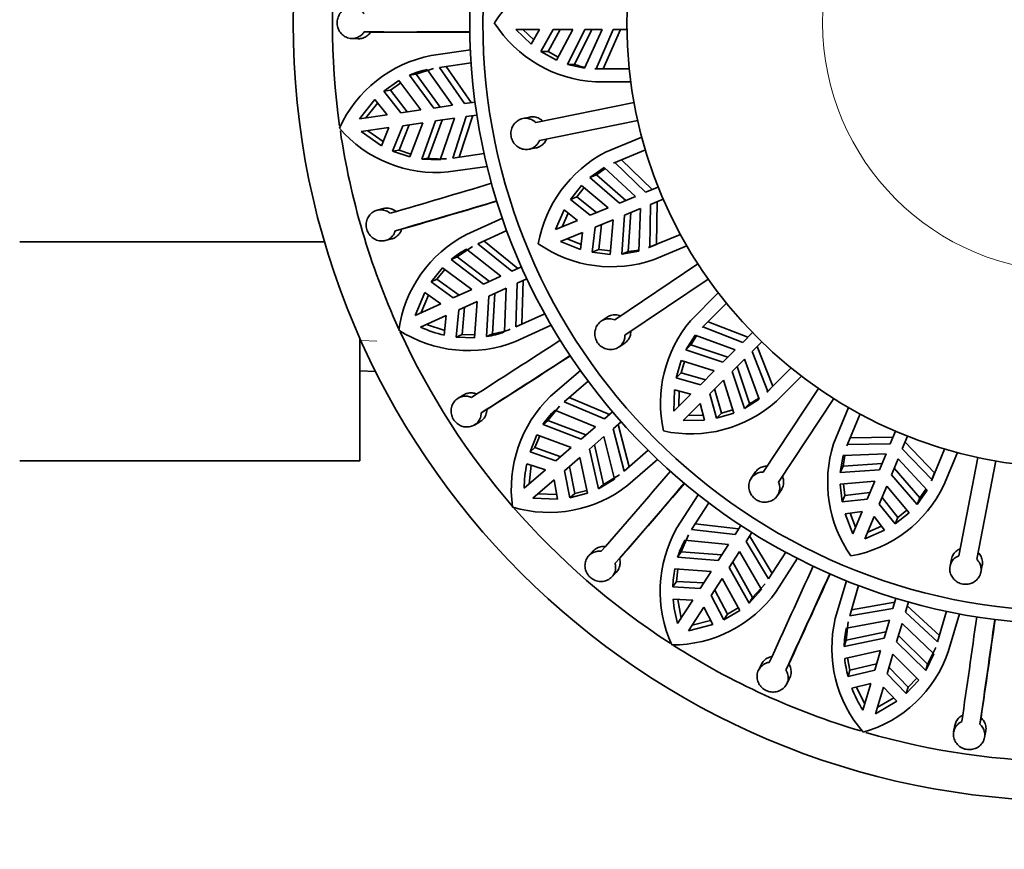
# Model space of a CAD drawing. Units: millimetres. Extents: x 0 to 1425, y 0 to 1470.
# Drawn here: x 801 to 839, y 484 to 515 of the extents above; entities that cross this region are included whole.
import ezdxf
from ezdxf import colors
from ezdxf.entities.mleader import LeaderData, LeaderLine
from ezdxf.math import Vec2, Vec3

# ---------------------------------------------------------------- set-up
doc = ezdxf.new("R2010")
doc.units = ezdxf.units.MM
doc.layers.add('DV5_Défaut', color=7, linetype='Continuous')
doc.layers.add('Défaut', color=7, linetype='Continuous')

# ---------------------------------------------------------------- blocks, each defined once
blk = doc.blocks.new('_DOT')
at = {"color": 0}
blk.add_line((0, 0), (-1, 0), dxfattribs=at)
at = {"color": 0, "const_width": 0.333}
blk.add_lwpolyline([(-0.1665, 0, 1), (0.1665, 0, 1)], format="xyb", close=True, dxfattribs=at)
blk = doc.blocks.new('SE4')
at = {"layer": 'DV5_Défaut', "color": 7, "linetype": 'Continuous', "lineweight": 35}
for p, q in [((814.31, 514.81), (814.559, 514.801)), ((820.106, 514.905), (821.022, 514.905)), ((820.697, 514.339), (820.106, 514.905)), ((820.793, 514.506), (820.379, 514.905)), ((821.022, 514.905), (820.697, 514.339)), ((821.072, 514.063), (821.539, 514.905)), ((821.342, 514.063), (821.807, 514.905)), ((821.539, 514.905), (822.284, 514.905)), ((822.284, 514.905), (821.671, 513.729)), ((822.084, 513.567), (822.749, 514.905)), ((822.353, 513.567), (823.021, 514.905)), ((823.416, 514.905), (822.732, 513.423)), ((822.749, 514.905), (823.416, 514.905)), ((823.175, 513.407), (823.828, 514.905)), ((823.449, 513.407), (824.109, 514.905)), ((823.828, 514.905), (824.354, 514.905)), ((813.838, 514.561), (814.088, 514.552)), ((816.881, 513.91), (818.375, 514.125)), ((821.072, 514.063), (821.342, 514.063)), ((821.671, 513.729), (821.072, 514.063)), ((821.732, 513.845), (821.342, 514.063)), ((818.403, 513.624), (817.2, 513.451)), ((816.299, 513.193), (816.971, 513.41)), ((816.725, 513.375), (817.691, 512.006)), ((818.148, 512.072), (817.2, 513.451)), ((817.448, 513.487), (818.399, 512.108)), ((822.084, 513.567), (822.353, 513.567)), ((822.732, 513.423), (822.084, 513.567)), ((823.128, 513.405), (823.175, 513.407)), ((824.443, 513.405), (823.128, 513.405)), ((823.175, 513.407), (823.449, 513.407)), ((815.645, 512.949), (815.073, 512.549)), ((815.319, 512.584), (815.712, 512.86)), ((816.483, 511.832), (815.645, 512.949)), ((816.053, 513.157), (816.299, 513.193)), ((816.053, 513.157), (816.973, 511.903)), ((817.22, 511.938), (816.299, 513.193)), ((823.152, 512.905), (824.502, 512.905)), ((815.319, 512.584), (815.073, 512.549)), ((815.715, 511.722), (815.073, 512.549)), ((815.319, 512.584), (815.961, 511.757)), ((814.728, 512.233), (814.133, 511.494)), ((814.381, 511.53), (814.836, 512.096)), ((814.728, 512.233), (815.193, 511.647)), ((818.552, 512.13), (818.148, 512.072)), ((820.874, 511.346), (824.627, 512.11)), ((816.483, 511.832), (815.715, 511.722)), ((817.691, 512.006), (816.973, 511.903)), ((815.193, 511.647), (814.133, 511.494)), ((815.787, 511.227), (816.554, 511.337)), ((816.064, 510.03), (816.554, 511.337)), ((817.044, 511.408), (816.515, 509.945)), ((816.761, 509.981), (817.291, 511.443)), ((817.044, 511.408), (817.762, 511.511)), ((817.762, 511.511), (817.221, 509.925)), ((817.698, 509.987), (818.219, 511.577)), ((818.47, 511.613), (817.946, 510.022)), ((818.219, 511.577), (818.623, 511.635)), ((820.649, 511.556), (820.381, 511.501)), ((824.767, 511.424), (821.014, 510.66)), ((814.204, 511), (815.264, 511.152)), ((814.204, 511), (814.983, 510.459)), ((815.048, 510.62), (814.452, 511.035)), ((815.264, 511.152), (814.983, 510.459)), ((815.403, 510.253), (815.787, 511.227)), ((816.032, 511.262), (815.649, 510.288)), ((824.923, 510.786), (823.533, 510.21)), ((815.649, 510.288), (815.403, 510.253)), ((815.403, 510.253), (816.064, 510.03)), ((816.104, 510.135), (815.649, 510.288)), ((820.621, 510.325), (820.888, 510.38)), ((823.846, 509.798), (825.06, 510.301)), ((816.515, 509.945), (816.761, 509.981)), ((816.515, 509.945), (817.221, 509.925)), ((817.698, 509.987), (818.901, 510.16)), ((825.326, 508.788), (824.143, 509.919)), ((819.016, 509.671), (817.522, 509.456)), ((822.943, 509.249), (823.487, 509.63)), ((823.191, 509.352), (823.531, 509.589)), ((823.487, 509.63), (824.685, 508.522)), ((823.89, 509.815), (823.846, 509.798)), ((825.066, 508.68), (823.89, 509.815)), ((822.943, 509.249), (823.191, 509.352)), ((824.07, 508.267), (822.943, 509.249)), ((824.32, 508.371), (823.191, 509.352)), ((822.198, 508.404), (822.624, 508.942)), ((822.447, 508.507), (822.724, 508.858)), ((822.624, 508.942), (823.64, 508.089)), ((825.552, 508.881), (825.066, 508.68)), ((822.198, 508.404), (822.447, 508.507)), ((822.951, 507.804), (822.198, 508.404)), ((823.199, 507.907), (822.447, 508.507)), ((824.685, 508.522), (824.07, 508.267)), ((825.257, 508.218), (825.744, 508.42)), ((825.481, 506.689), (825.517, 508.326)), ((815.059, 508.057), (814.816, 507.995)), ((821.628, 507.256), (821.957, 508.005)), ((821.957, 508.005), (822.474, 507.606)), ((823.64, 508.089), (822.951, 507.804)), ((824.261, 507.806), (824.877, 508.061)), ((824.877, 508.061), (824.812, 506.43)), ((825.228, 506.584), (825.257, 508.218)), ((818.223, 507.066), (819.596, 507.693)), ((822.474, 507.606), (821.628, 507.256)), ((821.88, 507.36), (822.11, 507.887)), ((823.143, 507.342), (823.831, 507.627)), ((823.831, 507.627), (823.716, 506.306)), ((824.158, 506.315), (824.261, 507.806)), ((824.407, 506.418), (824.512, 507.909)), ((815.502, 507.205), (815.744, 507.267)), ((819.764, 507.22), (818.659, 506.715)), ((823.034, 506.385), (823.143, 507.342)), ((823.283, 506.488), (823.391, 507.445)), ((815.119, 506.834), (815.363, 506.895)), ((818.886, 506.819), (820.187, 505.765)), ((821.819, 506.794), (822.665, 507.145)), ((822.606, 506.688), (822.071, 506.898)), ((822.665, 507.145), (822.582, 506.497)), ((826.399, 507.068), (825.185, 506.565)), ((812.804, 506.784), (801.152, 506.784)), ((817.867, 506.214), (818.451, 506.612)), ((818.224, 506.509), (819.537, 505.468)), ((819.957, 505.659), (818.659, 506.715)), ((822.582, 506.497), (821.819, 506.794)), ((823.034, 506.385), (823.283, 506.488)), ((823.727, 506.436), (823.283, 506.488)), ((825.185, 506.565), (825.228, 506.584)), ((825.228, 506.584), (825.481, 506.689)), ((825.399, 506.112), (826.645, 506.628)), ((817.641, 506.111), (817.867, 506.214)), ((817.641, 506.111), (818.877, 505.166)), ((819.104, 505.27), (817.867, 506.214)), ((823.716, 506.306), (823.034, 506.385)), ((824.812, 506.43), (824.158, 506.315)), ((824.158, 506.315), (824.407, 506.418)), ((817.308, 505.796), (816.872, 505.251)), ((817.098, 505.354), (817.397, 505.729)), ((818.427, 504.961), (817.308, 505.796)), ((820.328, 505.829), (819.957, 505.659)), ((823.891, 503.8), (827.066, 505.941)), ((817.098, 505.354), (816.872, 505.251)), ((817.098, 505.354), (817.947, 504.741)), ((819.537, 505.468), (818.877, 505.166)), ((820.164, 505.204), (820.536, 505.374)), ((820.395, 505.31), (820.34, 503.636)), ((827.457, 505.361), (824.282, 503.219)), ((817.721, 504.638), (816.872, 505.251)), ((818.427, 504.961), (817.721, 504.638)), ((819.085, 504.711), (819.745, 505.013)), ((819.745, 505.013), (819.672, 503.339)), ((820.113, 503.532), (820.164, 505.204)), ((816.63, 504.85), (816.267, 503.974)), ((816.495, 504.078), (816.772, 504.75)), ((816.63, 504.85), (817.241, 504.419)), ((819.085, 504.711), (818.989, 503.159)), ((819.215, 503.262), (819.312, 504.815)), ((827.846, 504.831), (826.782, 503.767)), ((817.241, 504.419), (816.267, 503.974)), ((817.836, 503.141), (817.929, 504.184)), ((817.929, 504.184), (818.634, 504.506)), ((818.155, 504.287), (818.062, 503.244)), ((818.533, 503.113), (818.634, 504.506)), ((827.228, 503.506), (828.158, 504.436)), ((816.474, 503.519), (817.448, 503.964)), ((817.448, 503.964), (817.374, 503.22)), ((820.113, 503.532), (821.218, 504.037)), ((823.602, 503.907), (823.376, 503.754)), ((817.392, 503.393), (816.702, 503.623)), ((821.466, 503.6), (820.093, 502.973)), ((827.263, 503.539), (827.228, 503.506)), ((828.784, 502.941), (827.263, 503.539)), ((828.983, 503.139), (827.457, 503.732)), ((814.152, 503.105), (814.152, 498.412)), ((818.062, 503.244), (817.836, 503.141)), ((817.836, 503.141), (818.533, 503.113)), ((818.541, 503.225), (818.062, 503.244)), ((818.989, 503.159), (819.215, 503.262)), ((826.604, 502.653), (826.961, 503.214)), ((826.795, 502.844), (827.017, 503.193)), ((826.961, 503.214), (828.492, 502.649)), ((829.156, 503.313), (828.784, 502.941)), ((824.047, 502.759), (824.273, 502.912)), ((826.604, 502.653), (826.795, 502.844)), ((828.213, 502.37), (826.795, 502.844)), ((829.137, 502.587), (829.509, 502.959)), ((829.929, 501.26), (829.336, 502.786)), ((828.021, 502.178), (826.604, 502.653)), ((828.492, 502.649), (828.021, 502.178)), ((829.735, 501.066), (829.137, 502.587)), ((826.239, 501.588), (826.427, 502.248)), ((826.427, 502.248), (827.692, 501.849)), ((826.43, 501.779), (826.552, 502.208)), ((828.375, 501.825), (828.846, 502.296)), ((829.04, 500.598), (828.567, 502.016)), ((828.846, 502.296), (829.411, 500.764)), ((830.633, 501.961), (829.703, 501.032)), ((814.152, 501.857), (814.753, 501.83)), ((821.439, 500.878), (822.58, 501.866)), ((826.239, 501.588), (826.43, 501.779)), ((827.165, 501.322), (826.239, 501.588)), ((827.355, 501.512), (826.43, 501.779)), ((827.692, 501.849), (827.165, 501.322)), ((828.85, 500.408), (828.375, 501.825)), ((830.074, 500.695), (831.028, 501.649)), ((822.874, 501.46), (821.956, 500.664)), ((827.519, 500.968), (828.045, 501.495)), ((828.045, 501.495), (828.445, 500.23)), ((829.566, 497.982), (831.679, 501.176)), ((829.735, 501.066), (829.929, 501.26)), ((818.124, 500.937), (817.909, 500.809)), ((822.145, 500.828), (823.69, 500.182)), ((826.152, 500.309), (826.169, 501.127)), ((826.8, 500.957), (826.152, 500.309)), ((826.169, 501.127), (826.8, 500.957)), ((826.345, 500.502), (826.356, 501.077)), ((827.785, 500.043), (827.519, 500.968)), ((827.975, 500.233), (827.709, 501.158)), ((829.703, 501.032), (829.735, 501.066)), ((821.338, 499.959), (821.785, 500.506)), ((823.499, 500.016), (821.956, 500.664)), ((826.506, 499.956), (827.154, 500.603)), ((827.154, 500.603), (827.324, 499.972)), ((829.411, 500.764), (828.85, 500.408)), ((828.85, 500.408), (829.04, 500.598)), ((832.263, 500.789), (830.149, 497.596)), ((832.825, 500.449), (832.249, 499.059)), ((818.789, 500.244), (819.004, 500.372)), ((821.597, 500.343), (823.15, 499.714)), ((823.807, 500.283), (823.499, 500.016)), ((827.274, 500.159), (826.699, 500.148)), ((827.785, 500.043), (827.975, 500.233)), ((828.445, 500.23), (827.785, 500.043)), ((828.405, 500.355), (827.975, 500.233)), ((832.761, 498.988), (833.264, 500.203)), ((818.527, 499.78), (818.742, 499.908)), ((821.15, 499.797), (821.338, 499.959)), ((821.15, 499.797), (822.602, 499.239)), ((822.79, 499.402), (821.338, 499.959)), ((823.15, 499.714), (822.602, 499.239)), ((823.826, 499.638), (824.135, 499.906)), ((824.018, 499.804), (824.437, 498.183)), ((827.324, 499.972), (826.506, 499.956)), ((820.918, 499.401), (820.654, 498.755)), ((820.842, 498.918), (821.024, 499.362)), ((822.228, 498.915), (820.918, 499.401)), ((822.929, 498.861), (823.477, 499.336)), ((823.477, 499.336), (823.879, 497.709)), ((824.248, 498.019), (823.826, 499.638)), ((834.523, 499.32), (832.886, 499.284)), ((834.616, 499.547), (834.415, 499.061)), ((834.877, 498.869), (835.078, 499.356)), ((820.842, 498.918), (820.654, 498.755)), ((820.842, 498.918), (821.829, 498.569)), ((822.228, 498.915), (821.641, 498.407)), ((823.463, 497.507), (823.118, 499.024)), ((832.781, 499.031), (832.761, 498.988)), ((834.415, 499.061), (832.781, 499.031)), ((836.116, 497.946), (834.984, 499.129)), ((821.641, 498.407), (820.654, 498.755)), ((821.969, 498.029), (822.555, 498.537)), ((822.85, 497.172), (822.555, 498.537)), ((822.929, 498.861), (823.275, 497.344)), ((824.248, 498.019), (825.166, 498.815)), ((832.511, 497.961), (832.626, 498.616)), ((832.614, 498.21), (832.686, 498.618)), ((832.626, 498.616), (834.257, 498.68)), ((834.257, 498.68), (834.002, 498.064)), ((836.011, 497.693), (834.877, 498.869)), ((836.498, 498.863), (835.995, 497.649)), ((836.466, 497.48), (836.983, 498.727)), ((837.035, 494.779), (837.766, 498.538)), ((814.152, 498.412), (801.152, 498.412)), ((820.535, 498.302), (821.242, 498.061)), ((820.622, 497.524), (820.7, 498.246)), ((822.156, 498.191), (822.361, 497.165)), ((825.527, 498.465), (824.386, 497.477)), ((832.511, 497.961), (832.614, 498.21)), ((834.106, 498.315), (832.614, 498.21)), ((834.464, 497.873), (834.719, 498.489)), ((834.719, 498.489), (835.827, 497.29)), ((838.453, 498.405), (837.722, 494.645)), ((821.242, 498.061), (820.433, 497.36)), ((822.173, 497.002), (821.969, 498.029)), ((824.067, 497.872), (823.463, 497.507)), ((829.258, 497.971), (829.108, 497.743)), ((834.002, 498.064), (832.511, 497.961)), ((835.446, 496.746), (834.464, 497.873)), ((835.549, 496.995), (834.568, 498.124)), ((836.011, 497.693), (836.116, 497.946)), ((820.76, 496.982), (821.57, 497.683)), ((821.57, 497.683), (821.708, 496.948)), ((823.275, 497.344), (823.879, 497.709)), ((823.275, 497.344), (823.463, 497.507)), ((832.503, 497.519), (833.824, 497.634)), ((832.582, 496.838), (832.503, 497.519)), ((832.685, 497.086), (832.633, 497.53)), ((833.824, 497.634), (833.539, 496.946)), ((834.001, 496.755), (834.286, 497.443)), ((834.286, 497.443), (835.139, 496.427)), ((835.995, 497.649), (836.011, 497.693)), ((821.676, 497.119), (820.95, 497.146)), ((822.173, 497.002), (822.85, 497.172)), ((822.361, 497.165), (822.173, 497.002)), ((822.826, 497.281), (822.361, 497.165)), ((826.268, 495.846), (827.084, 497.116)), ((830.108, 497.08), (830.259, 497.308)), ((832.582, 496.838), (832.685, 497.086)), ((833.642, 497.194), (832.685, 497.086)), ((835.827, 497.29), (835.446, 496.746)), ((835.786, 497.334), (835.549, 496.995)), ((820.76, 496.982), (821.708, 496.948)), ((827.481, 496.809), (826.824, 495.786)), ((833.539, 496.946), (832.582, 496.838)), ((834.601, 496.001), (834.001, 496.755)), ((834.704, 496.25), (834.104, 497.003)), ((835.446, 496.746), (835.549, 496.995)), ((832.693, 496.385), (833.341, 496.469)), ((832.991, 495.622), (832.693, 496.385)), ((833.095, 495.874), (832.885, 496.41)), ((833.341, 496.469), (832.991, 495.622)), ((833.453, 495.431), (833.803, 496.277)), ((833.803, 496.277), (834.202, 495.76)), ((835.139, 496.427), (834.601, 496.001)), ((835.055, 496.527), (834.704, 496.25)), ((826.959, 495.997), (828.624, 495.813)), ((828.708, 495.943), (828.487, 495.599)), ((834.084, 495.913), (833.557, 495.683)), ((834.601, 496.001), (834.704, 496.25)), ((826.429, 494.936), (826.705, 495.587)), ((828.487, 495.599), (826.824, 495.786)), ((828.908, 495.329), (829.129, 495.673)), ((829.045, 495.542), (829.904, 494.105)), ((834.202, 495.76), (833.453, 495.431)), ((826.57, 495.377), (828.238, 495.211)), ((828.238, 495.211), (827.846, 494.601)), ((829.768, 493.894), (828.908, 495.329)), ((823.071, 494.968), (822.9, 494.785)), ((826.295, 494.727), (826.429, 494.936)), ((827.98, 494.811), (826.429, 494.936)), ((828.266, 494.331), (828.658, 494.941)), ((828.658, 494.941), (829.502, 493.493)), ((829.768, 493.894), (830.426, 494.917)), ((823.904, 494.492), (824.074, 494.674)), ((826.295, 494.727), (827.846, 494.601)), ((829.159, 493.182), (828.401, 494.54)), ((830.87, 494.683), (830.054, 493.413)), ((836.755, 494.65), (836.703, 494.383)), ((837.881, 494.153), (837.933, 494.421)), ((823.783, 493.972), (823.954, 494.156)), ((827.578, 494.185), (826.185, 494.282)), ((826.247, 493.797), (826.297, 494.274)), ((827.578, 494.185), (827.158, 493.532)), ((828.266, 494.331), (829.025, 492.973)), ((826.247, 493.797), (826.113, 493.588)), ((826.247, 493.797), (827.293, 493.741)), ((827.579, 493.262), (827.998, 493.914)), ((828.666, 492.688), (827.998, 493.914)), ((829.637, 493.703), (829.159, 493.182)), ((832.319, 492.379), (832.745, 493.827)), ((833.212, 493.644), (832.87, 492.478)), ((827.158, 493.532), (826.113, 493.588)), ((827.713, 493.47), (828.199, 492.543)), ((829.025, 492.973), (829.502, 493.493)), ((826.126, 493.12), (826.873, 493.088)), ((826.873, 493.088), (826.294, 492.187)), ((826.429, 492.398), (826.3, 493.113)), ((828.065, 492.334), (827.579, 493.262)), ((829.025, 492.973), (829.159, 493.182)), ((832.94, 492.718), (834.589, 493.01)), ((834.633, 493.159), (834.518, 492.767)), ((834.998, 492.626), (835.113, 493.018)), ((826.715, 491.916), (827.294, 492.817)), ((827.294, 492.817), (827.633, 492.151)), ((828.065, 492.334), (828.666, 492.688)), ((828.199, 492.543), (828.065, 492.334)), ((828.612, 492.786), (828.199, 492.543)), ((834.518, 492.767), (832.87, 492.478)), ((836.228, 491.492), (834.998, 492.626)), ((835.069, 492.869), (836.298, 491.732)), ((836.228, 491.492), (836.57, 492.658)), ((837.062, 492.559), (836.637, 491.111)), ((826.715, 491.916), (827.633, 492.151)), ((827.554, 492.307), (826.85, 492.127)), ((832.73, 491.551), (832.811, 492.253)), ((832.741, 492.014), (834.388, 492.324)), ((834.388, 492.324), (834.184, 491.628)), ((834.663, 491.488), (834.868, 492.184)), ((834.868, 492.184), (836.085, 491.032)), ((834.254, 491.868), (832.73, 491.551)), ((832.66, 491.313), (834.184, 491.628)), ((832.66, 491.313), (832.73, 491.551)), ((834.663, 491.488), (835.774, 490.399)), ((835.844, 490.637), (834.733, 491.727)), ((834.044, 491.153), (832.68, 490.855)), ((834.044, 491.153), (833.825, 490.409)), ((834.305, 490.268), (834.524, 491.012)), ((835.51, 490.024), (834.524, 491.012)), ((835.774, 490.399), (836.085, 491.032)), ((836.155, 491.271), (835.844, 490.637)), ((829.499, 490.636), (829.386, 490.412)), ((830.433, 490.413), (830.545, 490.636)), ((832.876, 490.407), (832.789, 490.879)), ((832.876, 490.407), (833.895, 490.647)), ((835.774, 490.399), (835.844, 490.637)), ((833.825, 490.409), (832.806, 490.168)), ((832.876, 490.407), (832.806, 490.168)), ((835.032, 489.515), (834.305, 490.268)), ((834.375, 490.506), (835.102, 489.753)), ((830.462, 489.88), (830.575, 490.105)), ((832.951, 489.723), (833.677, 489.902)), ((833.677, 489.902), (833.375, 488.875)), ((835.032, 489.515), (835.51, 490.024)), ((835.431, 490.103), (835.102, 489.753)), ((833.446, 489.115), (833.12, 489.765)), ((833.855, 488.734), (834.156, 489.761)), ((834.156, 489.761), (834.67, 489.218)), ((835.102, 489.753), (835.032, 489.515)), ((833.855, 488.734), (834.67, 489.218)), ((834.55, 489.345), (833.925, 488.974)), ((837.846, 488.339), (837.89, 488.585)), ((836.887, 488.29), (836.842, 488.043)), ((838.024, 487.836), (838.069, 488.083))]:
    blk.add_line(p, q, dxfattribs=at)
at = {"layer": 'DV5_Défaut', "color": 7, "linetype": 'Continuous', "lineweight": 18}
blk.add_line((814.203, 503.016), (814.804, 502.99), dxfattribs=at)
at = {"layer": 'DV5_Défaut', "color": 7, "linetype": 'Continuous', "lineweight": 35}
for radius in [29.75, 23, 22.5, 17]:
    blk.add_circle((841.352, 515.155), radius, dxfattribs=at)
at = {"layer": 'DV5_Défaut', "color": 7, "linetype": 'Continuous', "lineweight": 18}
blk.add_circle((841.352, 515.155), 9.516, dxfattribs=at)
at = {"layer": 'DV5_Défaut', "color": 7, "linetype": 'Continuous', "lineweight": 35}
for centre, radius, start, end in [((841.352, 515.155), 28.25, 172.0714, 187.9953), ((823.447, 512.485), 4.941, 95.2247, 147.2825), ((823.418, 517.802), 4.904, 212.6627, 266.8939), ((815.584, 996.79), 481.981, 269.84851, 270.32938), ((815.824, 1038.605), 523.805, 269.86164, 270.27684), ((817.826, 509.106), 4.896, 101.1204, 155.5587), ((817.474, 509.92), 3.535, 102.24, 113.6985), ((823.395, 516.732), 3.332, 251.77, 259.0081), ((817.061, 514.298), 4.864, 220.6132, 275.435), ((841.352, 515.155), 28.25, 188.4075, 204.4169), ((825.832, 505.836), 4.941, 117.7247, 169.7825), ((817.212, 513.479), 3.527, 262.6574, 274.1563), ((678.362, 978.74), 490.373, 286.2162, 286.68889), ((680.935, 970.023), 481.984, 286.21214, 286.69302), ((669.386, 1010.206), 523.802, 286.22528, 286.64048), ((820.483, 502.723), 4.896, 117.4841, 171.9222), ((819.917, 503.404), 3.536, 118.6056, 130.0601), ((823.77, 510.737), 4.904, 235.1627, 289.3939), ((824.159, 509.74), 3.332, 274.27, 281.5081), ((818.435, 507.917), 4.815, 245.9709, 257.2729), ((818.663, 506.744), 3.525, 279.0175, 290.5235), ((830.58, 500.606), 4.941, 140.2247, 192.2825), ((818.288, 507.506), 4.879, 237.0644, 291.711), ((841.352, 515.155), 28.25, 204.7057, 237.1117), ((818.438, 506.636), 3.52, 279.0042, 290.5118), ((554.358, 914.042), 490.373, 302.57984, 303.05252), ((559.278, 906.409), 481.992, 302.57578, 303.05665), ((536.88, 941.705), 523.803, 302.58891, 303.00411), ((824.862, 497.337), 4.925, 134.0207, 188.1129), ((827.54, 503.573), 3.332, 296.77, 304.0079), ((826.799, 504.345), 4.904, 257.6627, 311.8939), ((824.096, 497.841), 3.537, 134.9696, 146.4234), ((836.968, 497.591), 4.941, 162.7247, 214.7825), ((825.247, 497.316), 4.815, 168.1807, 179.4846), ((453.603, 817.029), 490.373, 318.94347, 319.41616), ((821.383, 501.289), 4.852, 253.2678, 308.235), ((460.473, 811.093), 481.995, 318.93942, 319.42029), ((429.04, 838.647), 523.803, 318.95255, 319.36775), ((832.044, 499.599), 4.904, 280.1627, 334.3939), ((830.524, 493.414), 4.902, 150.2456, 204.6153), ((829.673, 493.681), 3.536, 151.3325, 162.7878), ((830.41, 493.494), 4.298, 169.4354, 178.7466), ((384.263, 695.559), 490.373, 335.30711, 335.7798), ((392.534, 691.795), 481.985, 335.30305, 335.78393), ((354.604, 709.381), 523.802, 335.31618, 335.73139), ((826.099, 496.224), 4.852, 269.6316, 324.5984), ((830.938, 493.504), 4.828, 184.5595, 195.833), ((837.088, 491.244), 4.902, 166.6092, 220.9789), ((351.952, 559.475), 490.373, 351.67075, 352.14343), ((360.953, 558.193), 481.981, 351.66669, 352.14757), ((319.599, 564.381), 523.804, 351.67982, 352.09502), ((836.194, 491.261), 3.534, 167.6925, 179.155), ((841.352, 515.155), 28.25, 237.4132, 253.4161), ((832.041, 492.703), 4.864, 286.0678, 340.8895), ((836.963, 491.29), 4.305, 185.8064, 195.1029), ((837.451, 491.443), 4.818, 200.9117, 212.208), ((841.352, 515.155), 28.25, 253.8425, 269.7725)]:
    blk.add_arc(centre, radius, start, end, dxfattribs=at)
for points, knots in [([(814.31, 515.51), (814.288, 515.543), (814.263, 515.573), (814.236, 515.601), (814.191, 515.646), (814.137, 515.684), (814.08, 515.711), (814.023, 515.738), (813.96, 515.754), (813.898, 515.76), (813.834, 515.765), (813.769, 515.758), (813.707, 515.741), (813.645, 515.723), (813.585, 515.694), (813.531, 515.655), (813.478, 515.617), (813.43, 515.568), (813.391, 515.513), (813.354, 515.458), (813.324, 515.396), (813.306, 515.331), (813.288, 515.267), (813.28, 515.199), (813.283, 515.133), (813.287, 515.067), (813.301, 515.001), (813.324, 514.94), (813.339, 514.902), (813.357, 514.867), (813.378, 514.833), (813.414, 514.776), (813.46, 514.725), (813.511, 514.684), (813.563, 514.643), (813.622, 514.611), (813.683, 514.59), (813.744, 514.569), (813.81, 514.559), (813.874, 514.561), (813.938, 514.563), (814.002, 514.577), (814.061, 514.602), (814.12, 514.627), (814.175, 514.662), (814.223, 514.707), (814.255, 514.737), (814.284, 514.772), (814.31, 514.81)], [0, 0, 0, 0, 0.039835, 0.039835, 0.039835, 0.106461, 0.106461, 0.106461, 0.173495, 0.173495, 0.173495, 0.241073, 0.241073, 0.241073, 0.309085, 0.309085, 0.309085, 0.376994, 0.376994, 0.376994, 0.444059, 0.444059, 0.444059, 0.509954, 0.509954, 0.509954, 0.575179, 0.575179, 0.575179, 0.614666, 0.614666, 0.614666, 0.682387, 0.682387, 0.682387, 0.750067, 0.750067, 0.750067, 0.81829, 0.81829, 0.81829, 0.886388, 0.886388, 0.886388, 0.953773, 0.953773, 0.953773, 1, 1, 1, 1]), ([(814.559, 514.801), (814.525, 514.749), (814.482, 514.702), (814.434, 514.665), (814.385, 514.626), (814.328, 514.596), (814.268, 514.577), (814.21, 514.558), (814.149, 514.55), (814.088, 514.552)], [0, 0, 0, 0, 0.326541, 0.326541, 0.326541, 0.667902, 0.667902, 0.667902, 1, 1, 1, 1]), ([(821.014, 510.66), (820.996, 510.615), (820.972, 510.572), (820.944, 510.534), (820.921, 510.502), (820.895, 510.473), (820.865, 510.447), (820.817, 510.405), (820.761, 510.371), (820.702, 510.349), (820.643, 510.326), (820.578, 510.315), (820.514, 510.314), (820.449, 510.314), (820.383, 510.326), (820.321, 510.348), (820.258, 510.371), (820.197, 510.405), (820.145, 510.448), (820.092, 510.491), (820.046, 510.544), (820.011, 510.603), (819.976, 510.659), (819.95, 510.723), (819.936, 510.789), (819.922, 510.852), (819.918, 510.919), (819.925, 510.984), (819.932, 511.049), (819.95, 511.112), (819.976, 511.171), (820.003, 511.23), (820.04, 511.285), (820.084, 511.332), (820.129, 511.38), (820.182, 511.421), (820.239, 511.451), (820.297, 511.481), (820.361, 511.501), (820.425, 511.508), (820.489, 511.516), (820.555, 511.511), (820.618, 511.495), (820.68, 511.48), (820.74, 511.452), (820.793, 511.415), (820.822, 511.395), (820.849, 511.372), (820.874, 511.346)], [0, 0, 0, 0, 0.049504, 0.049504, 0.049504, 0.090176, 0.090176, 0.090176, 0.157821, 0.157821, 0.157821, 0.225413, 0.225413, 0.225413, 0.293804, 0.293804, 0.293804, 0.362711, 0.362711, 0.362711, 0.430787, 0.430787, 0.430787, 0.496896, 0.496896, 0.496896, 0.561301, 0.561301, 0.561301, 0.625531, 0.625531, 0.625531, 0.691162, 0.691162, 0.691162, 0.758751, 0.758751, 0.758751, 0.827552, 0.827552, 0.827552, 0.896201, 0.896201, 0.896201, 0.963832, 0.963832, 0.963832, 1, 1, 1, 1]), ([(820.649, 511.556), (820.675, 511.561), (820.701, 511.564), (820.728, 511.566), (820.791, 511.569), (820.856, 511.56), (820.918, 511.54), (820.978, 511.52), (821.036, 511.488), (821.087, 511.448), (821.105, 511.433), (821.123, 511.417), (821.14, 511.4)], [0, 0, 0, 0, 0.149413, 0.149413, 0.149413, 0.513174, 0.513174, 0.513174, 0.871759, 0.871759, 0.871759, 1, 1, 1, 1]), ([(821.279, 510.714), (821.257, 510.658), (821.226, 510.606), (821.189, 510.561), (821.164, 510.53), (821.136, 510.503), (821.105, 510.479), (821.055, 510.44), (820.997, 510.41), (820.937, 510.392), (820.921, 510.387), (820.905, 510.383), (820.889, 510.38)], [0, 0, 0, 0, 0.328045, 0.328045, 0.328045, 0.545406, 0.545406, 0.545406, 0.906528, 0.906528, 0.906528, 1, 1, 1, 1]), ([(815.305, 507.877), (815.258, 507.917), (815.205, 507.949), (815.15, 507.971), (815.091, 507.995), (815.027, 508.009), (814.964, 508.011), (814.901, 508.013), (814.837, 508.003), (814.777, 507.983), (814.716, 507.963), (814.659, 507.931), (814.608, 507.89), (814.558, 507.849), (814.513, 507.798), (814.479, 507.741), (814.445, 507.684), (814.419, 507.62), (814.406, 507.554), (814.392, 507.489), (814.389, 507.421), (814.397, 507.354), (814.405, 507.288), (814.424, 507.223), (814.453, 507.163), (814.47, 507.127), (814.49, 507.093), (814.514, 507.061), (814.554, 507.007), (814.603, 506.959), (814.658, 506.921), (814.712, 506.884), (814.773, 506.855), (814.835, 506.838), (814.899, 506.82), (814.965, 506.814), (815.029, 506.819), (815.093, 506.824), (815.157, 506.841), (815.215, 506.868), (815.273, 506.895), (815.326, 506.934), (815.371, 506.98), (815.415, 507.026), (815.452, 507.081), (815.478, 507.141), (815.487, 507.162), (815.495, 507.183), (815.502, 507.205)], [0, 0, 0, 0, 0.062471, 0.062471, 0.062471, 0.129222, 0.129222, 0.129222, 0.196439, 0.196439, 0.196439, 0.264204, 0.264204, 0.264204, 0.332267, 0.332267, 0.332267, 0.399972, 0.399972, 0.399972, 0.466643, 0.466643, 0.466643, 0.532221, 0.532221, 0.532221, 0.571482, 0.571482, 0.571482, 0.638514, 0.638514, 0.638514, 0.705487, 0.705487, 0.705487, 0.773307, 0.773307, 0.773307, 0.841591, 0.841591, 0.841591, 0.909488, 0.909488, 0.909488, 0.976613, 0.976613, 0.976613, 1, 1, 1, 1]), ([(815.059, 508.057), (815.121, 508.072), (815.186, 508.077), (815.25, 508.069), (815.313, 508.062), (815.376, 508.043), (815.434, 508.014), (815.474, 507.993), (815.512, 507.968), (815.547, 507.938)], [0, 0, 0, 0, 0.372664, 0.372664, 0.372664, 0.744515, 0.744515, 0.744515, 1, 1, 1, 1]), ([(815.744, 507.267), (815.733, 507.229), (815.717, 507.192), (815.698, 507.157), (815.667, 507.101), (815.627, 507.051), (815.58, 507.01), (815.533, 506.968), (815.478, 506.935), (815.419, 506.913), (815.401, 506.906), (815.382, 506.9), (815.363, 506.896)], [0, 0, 0, 0, 0.208992, 0.208992, 0.208992, 0.550249, 0.550249, 0.550249, 0.893067, 0.893067, 0.893067, 1, 1, 1, 1]), ([(824.282, 503.219), (824.283, 503.171), (824.278, 503.122), (824.266, 503.076), (824.257, 503.038), (824.244, 503.001), (824.227, 502.966), (824.199, 502.908), (824.16, 502.856), (824.113, 502.812), (824.067, 502.769), (824.012, 502.733), (823.953, 502.709), (823.893, 502.684), (823.827, 502.669), (823.761, 502.666), (823.695, 502.663), (823.626, 502.671), (823.56, 502.691), (823.496, 502.71), (823.433, 502.742), (823.378, 502.782), (823.324, 502.821), (823.276, 502.871), (823.237, 502.925), (823.2, 502.979), (823.171, 503.04), (823.153, 503.102), (823.134, 503.164), (823.126, 503.23), (823.128, 503.294), (823.13, 503.359), (823.143, 503.424), (823.166, 503.484), (823.189, 503.546), (823.222, 503.604), (823.264, 503.653), (823.306, 503.703), (823.357, 503.746), (823.414, 503.777), (823.47, 503.809), (823.533, 503.83), (823.597, 503.839), (823.66, 503.848), (823.726, 503.846), (823.79, 503.832), (823.824, 503.824), (823.858, 503.814), (823.891, 503.8)], [0, 0, 0, 0, 0.049504, 0.049504, 0.049504, 0.090176, 0.090176, 0.090176, 0.157821, 0.157821, 0.157821, 0.225413, 0.225413, 0.225413, 0.293804, 0.293804, 0.293804, 0.362711, 0.362711, 0.362711, 0.430787, 0.430787, 0.430787, 0.496896, 0.496896, 0.496896, 0.561301, 0.561301, 0.561301, 0.625531, 0.625531, 0.625531, 0.691162, 0.691162, 0.691162, 0.758751, 0.758751, 0.758751, 0.827552, 0.827552, 0.827552, 0.896201, 0.896201, 0.896201, 0.963832, 0.963832, 0.963832, 1, 1, 1, 1]), ([(823.602, 503.907), (823.63, 503.925), (823.659, 503.941), (823.689, 503.954), (823.748, 503.979), (823.812, 503.994), (823.876, 503.996), (823.94, 503.998), (824.005, 503.989), (824.067, 503.969), (824.083, 503.964), (824.099, 503.958), (824.115, 503.951)], [0, 0, 0, 0, 0.186644, 0.186644, 0.186644, 0.549828, 0.549828, 0.549828, 0.907758, 0.907758, 0.907758, 1, 1, 1, 1]), ([(824.507, 503.371), (824.507, 503.369), (824.507, 503.367), (824.507, 503.364), (824.507, 503.3), (824.497, 503.235), (824.476, 503.176), (824.463, 503.139), (824.446, 503.104), (824.426, 503.071), (824.393, 503.017), (824.349, 502.968), (824.299, 502.93), (824.291, 502.924), (824.282, 502.918), (824.274, 502.912)], [0, 0, 0, 0, 0.011251, 0.011251, 0.011251, 0.363417, 0.363417, 0.363417, 0.580863, 0.580863, 0.580863, 0.942604, 0.942604, 0.942604, 1, 1, 1, 1]), ([(818.411, 500.833), (818.392, 500.842), (818.373, 500.849), (818.354, 500.855), (818.293, 500.875), (818.228, 500.885), (818.164, 500.883), (818.101, 500.881), (818.037, 500.868), (817.979, 500.844), (817.92, 500.82), (817.865, 500.785), (817.819, 500.742), (817.771, 500.698), (817.731, 500.645), (817.701, 500.587), (817.671, 500.529), (817.651, 500.464), (817.642, 500.397), (817.633, 500.332), (817.635, 500.263), (817.649, 500.197), (817.662, 500.131), (817.687, 500.067), (817.72, 500.01), (817.741, 499.975), (817.765, 499.941), (817.792, 499.911), (817.836, 499.861), (817.889, 499.818), (817.946, 499.785), (818.003, 499.752), (818.067, 499.728), (818.13, 499.715), (818.195, 499.703), (818.261, 499.701), (818.325, 499.71), (818.39, 499.719), (818.453, 499.74), (818.509, 499.77), (818.566, 499.801), (818.617, 499.842), (818.659, 499.891), (818.7, 499.939), (818.733, 499.996), (818.755, 500.057), (818.777, 500.116), (818.788, 500.18), (818.789, 500.244)], [0, 0, 0, 0, 0.020517, 0.020517, 0.020517, 0.087066, 0.087066, 0.087066, 0.153972, 0.153972, 0.153972, 0.221397, 0.221397, 0.221397, 0.289328, 0.289328, 0.289328, 0.357353, 0.357353, 0.357353, 0.424736, 0.424736, 0.424736, 0.490964, 0.490964, 0.490964, 0.530761, 0.530761, 0.530761, 0.597055, 0.597055, 0.597055, 0.663289, 0.663289, 0.663289, 0.730423, 0.730423, 0.730423, 0.798524, 0.798524, 0.798524, 0.866751, 0.866751, 0.866751, 0.934376, 0.934376, 0.934376, 1, 1, 1, 1]), ([(818.124, 500.936), (818.163, 500.959), (818.205, 500.978), (818.248, 500.99), (818.309, 501.007), (818.375, 501.014), (818.439, 501.008), (818.502, 501.003), (818.566, 500.987), (818.626, 500.961)], [0, 0, 0, 0, 0.26355, 0.26355, 0.26355, 0.63592, 0.63592, 0.63592, 1, 1, 1, 1]), ([(819.004, 500.372), (819.004, 500.351), (819.003, 500.33), (819, 500.31), (818.993, 500.246), (818.974, 500.183), (818.946, 500.127), (818.918, 500.071), (818.88, 500.019), (818.834, 499.977), (818.806, 499.951), (818.775, 499.927), (818.742, 499.908)], [0, 0, 0, 0, 0.108249, 0.108249, 0.108249, 0.449105, 0.449105, 0.449105, 0.7910703, 0.7910703, 0.7910703, 1, 1, 1, 1]), ([(829.258, 497.97), (829.291, 498.021), (829.334, 498.066), (829.382, 498.101), (829.433, 498.139), (829.492, 498.168), (829.554, 498.186), (829.606, 498.201), (829.66, 498.208), (829.715, 498.208)], [0, 0, 0, 0, 0.342073, 0.342073, 0.342073, 0.702766, 0.702766, 0.702766, 1, 1, 1, 1]), ([(830.149, 497.596), (830.169, 497.551), (830.182, 497.504), (830.19, 497.457), (830.196, 497.418), (830.197, 497.379), (830.195, 497.34), (830.191, 497.276), (830.175, 497.213), (830.149, 497.155), (830.123, 497.097), (830.086, 497.043), (830.041, 496.998), (829.995, 496.952), (829.94, 496.913), (829.88, 496.885), (829.82, 496.856), (829.753, 496.838), (829.685, 496.831), (829.617, 496.824), (829.547, 496.829), (829.481, 496.845), (829.416, 496.861), (829.353, 496.888), (829.296, 496.924), (829.241, 496.959), (829.191, 497.004), (829.151, 497.055), (829.11, 497.105), (829.077, 497.163), (829.055, 497.223), (829.032, 497.284), (829.019, 497.349), (829.016, 497.413), (829.014, 497.479), (829.023, 497.545), (829.043, 497.606), (829.062, 497.669), (829.093, 497.728), (829.133, 497.779), (829.173, 497.829), (829.223, 497.873), (829.279, 497.906), (829.334, 497.938), (829.396, 497.961), (829.46, 497.973), (829.495, 497.979), (829.53, 497.982), (829.566, 497.982)], [0, 0, 0, 0, 0.049504, 0.049504, 0.049504, 0.090176, 0.090176, 0.090176, 0.157821, 0.157821, 0.157821, 0.225413, 0.225413, 0.225413, 0.293804, 0.293804, 0.293804, 0.362711, 0.362711, 0.362711, 0.430787, 0.430787, 0.430787, 0.496896, 0.496896, 0.496896, 0.561301, 0.561301, 0.561301, 0.625531, 0.625531, 0.625531, 0.691162, 0.691162, 0.691162, 0.758751, 0.758751, 0.758751, 0.827552, 0.827552, 0.827552, 0.896201, 0.896201, 0.896201, 0.963832, 0.963832, 0.963832, 1, 1, 1, 1]), ([(830.299, 497.821), (830.311, 497.794), (830.32, 497.766), (830.328, 497.737), (830.344, 497.676), (830.349, 497.611), (830.344, 497.549), (830.338, 497.487), (830.321, 497.425), (830.294, 497.369), (830.284, 497.348), (830.272, 497.328), (830.259, 497.308)], [0, 0, 0, 0, 0.161192, 0.161192, 0.161192, 0.513341, 0.513341, 0.513341, 0.867679, 0.867679, 0.867679, 1, 1, 1, 1]), ([(823.375, 494.95), (823.333, 494.956), (823.29, 494.957), (823.248, 494.953), (823.184, 494.947), (823.121, 494.931), (823.064, 494.904), (823.007, 494.877), (822.954, 494.84), (822.909, 494.795), (822.865, 494.75), (822.828, 494.695), (822.802, 494.637), (822.776, 494.578), (822.759, 494.512), (822.755, 494.446), (822.75, 494.381), (822.757, 494.312), (822.775, 494.248), (822.792, 494.184), (822.821, 494.121), (822.859, 494.065), (822.883, 494.031), (822.91, 493.999), (822.94, 493.97), (822.988, 493.924), (823.044, 493.885), (823.103, 493.856), (823.163, 493.828), (823.227, 493.809), (823.292, 493.801), (823.357, 493.793), (823.424, 493.795), (823.487, 493.808), (823.552, 493.821), (823.614, 493.846), (823.669, 493.879), (823.724, 493.913), (823.774, 493.957), (823.813, 494.008), (823.852, 494.058), (823.883, 494.116), (823.902, 494.178), (823.92, 494.238), (823.928, 494.304), (823.925, 494.369), (823.922, 494.41), (823.915, 494.451), (823.904, 494.492)], [0, 0, 0, 0, 0.043403, 0.043403, 0.043403, 0.110048, 0.110048, 0.110048, 0.177111, 0.177111, 0.177111, 0.244721, 0.244721, 0.244721, 0.312746, 0.312746, 0.312746, 0.38063, 0.38063, 0.38063, 0.447636, 0.447636, 0.447636, 0.488632, 0.488632, 0.488632, 0.554278, 0.554278, 0.554278, 0.619878, 0.619878, 0.619878, 0.686174, 0.686174, 0.686174, 0.753706, 0.753706, 0.753706, 0.821947, 0.821947, 0.821947, 0.890018, 0.890018, 0.890018, 0.957363, 0.957363, 0.957363, 1, 1, 1, 1]), ([(823.071, 494.969), (823.09, 494.988), (823.109, 495.006), (823.13, 495.023), (823.18, 495.062), (823.238, 495.093), (823.3, 495.112), (823.361, 495.132), (823.427, 495.14), (823.492, 495.137), (823.51, 495.137), (823.528, 495.135), (823.545, 495.133)], [0, 0, 0, 0, 0.1561557, 0.1561557, 0.1561557, 0.5296526, 0.5296526, 0.5296526, 0.9006599, 0.9006599, 0.9006599, 1, 1, 1, 1]), ([(837.722, 494.645), (837.757, 494.611), (837.787, 494.573), (837.812, 494.532), (837.833, 494.499), (837.849, 494.463), (837.862, 494.426), (837.883, 494.366), (837.893, 494.301), (837.891, 494.238), (837.889, 494.174), (837.875, 494.11), (837.85, 494.051), (837.826, 493.991), (837.79, 493.934), (837.745, 493.885), (837.7, 493.836), (837.645, 493.793), (837.585, 493.761), (837.526, 493.729), (837.459, 493.707), (837.392, 493.696), (837.326, 493.686), (837.257, 493.687), (837.191, 493.698), (837.127, 493.71), (837.063, 493.732), (837.006, 493.763), (836.949, 493.794), (836.897, 493.835), (836.853, 493.882), (836.809, 493.929), (836.772, 493.985), (836.745, 494.043), (836.718, 494.103), (836.701, 494.167), (836.695, 494.232), (836.69, 494.297), (836.696, 494.363), (836.713, 494.425), (836.731, 494.487), (836.76, 494.547), (836.799, 494.599), (836.837, 494.65), (836.886, 494.695), (836.941, 494.73), (836.97, 494.749), (837.002, 494.765), (837.035, 494.779)], [0, 0, 0, 0, 0.049504, 0.049504, 0.049504, 0.090176, 0.090176, 0.090176, 0.157821, 0.157821, 0.157821, 0.225413, 0.225413, 0.225413, 0.293804, 0.293804, 0.293804, 0.362711, 0.362711, 0.362711, 0.430787, 0.430787, 0.430787, 0.496896, 0.496896, 0.496896, 0.561301, 0.561301, 0.561301, 0.625531, 0.625531, 0.625531, 0.691162, 0.691162, 0.691162, 0.758751, 0.758751, 0.758751, 0.827552, 0.827552, 0.827552, 0.896201, 0.896201, 0.896201, 0.963832, 0.963832, 0.963832, 1, 1, 1, 1]), ([(836.755, 494.65), (836.762, 494.684), (836.772, 494.718), (836.785, 494.75), (836.809, 494.808), (836.845, 494.864), (836.889, 494.911), (836.933, 494.957), (836.986, 494.996), (837.044, 495.025), (837.058, 495.032), (837.072, 495.039), (837.086, 495.044)], [0, 0, 0, 0, 0.195656, 0.195656, 0.195656, 0.558691, 0.558691, 0.558691, 0.91646, 0.91646, 0.91646, 1, 1, 1, 1]), ([(837.774, 494.911), (837.776, 494.908), (837.779, 494.906), (837.781, 494.903), (837.827, 494.857), (837.865, 494.804), (837.892, 494.747), (837.919, 494.69), (837.936, 494.629), (837.941, 494.567), (837.945, 494.518), (837.942, 494.469), (837.933, 494.421)], [0, 0, 0, 0, 0.019735, 0.019735, 0.019735, 0.370976, 0.370976, 0.370976, 0.72369, 0.72369, 0.72369, 1, 1, 1, 1]), ([(824.074, 494.674), (824.075, 494.672), (824.076, 494.67), (824.076, 494.668), (824.093, 494.605), (824.099, 494.54), (824.094, 494.477), (824.09, 494.414), (824.074, 494.351), (824.048, 494.295), (824.024, 494.244), (823.992, 494.197), (823.954, 494.156)], [0, 0, 0, 0, 0.011229, 0.011229, 0.011229, 0.351907, 0.351907, 0.351907, 0.693307, 0.693307, 0.693307, 1, 1, 1, 1]), ([(829.796, 490.704), (829.795, 490.704), (829.795, 490.704), (829.795, 490.704), (829.731, 490.694), (829.668, 490.673), (829.612, 490.643), (829.556, 490.612), (829.505, 490.572), (829.463, 490.525), (829.421, 490.478), (829.388, 490.422), (829.365, 490.363), (829.342, 490.303), (829.33, 490.238), (829.329, 490.173), (829.329, 490.108), (829.34, 490.041), (829.361, 489.978), (829.383, 489.916), (829.416, 489.855), (829.458, 489.803), (829.485, 489.769), (829.515, 489.738), (829.549, 489.711), (829.599, 489.669), (829.658, 489.635), (829.72, 489.611), (829.781, 489.587), (829.847, 489.574), (829.913, 489.57), (829.978, 489.567), (830.045, 489.575), (830.107, 489.592), (830.17, 489.61), (830.231, 489.639), (830.284, 489.676), (830.338, 489.713), (830.385, 489.76), (830.422, 489.812), (830.459, 489.865), (830.487, 489.925), (830.502, 489.987), (830.518, 490.049), (830.523, 490.115), (830.515, 490.179), (830.508, 490.242), (830.489, 490.305), (830.46, 490.364), (830.452, 490.381), (830.442, 490.397), (830.433, 490.413)], [0, 0, 0, 0, 0.000247, 0.000247, 0.000247, 0.066722, 0.066722, 0.066722, 0.133504, 0.133504, 0.133504, 0.200763, 0.200763, 0.200763, 0.268565, 0.268565, 0.268565, 0.336635, 0.336635, 0.336635, 0.404298, 0.404298, 0.404298, 0.446788, 0.446788, 0.446788, 0.512117, 0.512117, 0.512117, 0.577431, 0.577431, 0.577431, 0.643042, 0.643042, 0.643042, 0.709796, 0.709796, 0.709796, 0.77768, 0.77768, 0.77768, 0.845969, 0.845969, 0.845969, 0.913829, 0.913829, 0.913829, 0.980911, 0.980911, 0.980911, 1, 1, 1, 1]), ([(829.499, 490.636), (829.503, 490.643), (829.506, 490.65), (829.51, 490.657), (829.541, 490.712), (829.583, 490.763), (829.632, 490.804), (829.681, 490.845), (829.738, 490.878), (829.8, 490.9), (829.834, 490.912), (829.871, 490.921), (829.908, 490.927)], [0, 0, 0, 0, 0.044746, 0.044746, 0.044746, 0.418626, 0.418626, 0.418626, 0.790469, 0.790469, 0.790469, 1, 1, 1, 1]), ([(830.545, 490.636), (830.57, 490.596), (830.59, 490.552), (830.605, 490.507), (830.624, 490.447), (830.633, 490.383), (830.631, 490.32), (830.628, 490.257), (830.614, 490.195), (830.59, 490.137), (830.586, 490.126), (830.581, 490.116), (830.575, 490.105)], [0, 0, 0, 0, 0.251458, 0.251458, 0.251458, 0.592835, 0.592835, 0.592835, 0.935975, 0.935975, 0.935975, 1, 1, 1, 1]), ([(837.153, 488.438), (837.129, 488.427), (837.106, 488.415), (837.085, 488.401), (837.03, 488.366), (836.982, 488.322), (836.944, 488.271), (836.905, 488.221), (836.875, 488.163), (836.857, 488.103), (836.838, 488.043), (836.831, 487.978), (836.835, 487.914), (836.839, 487.85), (836.854, 487.785), (836.881, 487.725), (836.907, 487.665), (836.945, 487.608), (836.991, 487.559), (837.02, 487.527), (837.054, 487.498), (837.09, 487.474), (837.144, 487.437), (837.205, 487.408), (837.269, 487.39), (837.332, 487.372), (837.4, 487.364), (837.466, 487.367), (837.531, 487.37), (837.597, 487.384), (837.658, 487.407), (837.72, 487.43), (837.777, 487.464), (837.827, 487.505), (837.878, 487.547), (837.922, 487.597), (837.955, 487.652), (837.988, 487.708), (838.012, 487.77), (838.024, 487.833), (838.036, 487.896), (838.036, 487.962), (838.024, 488.025), (838.013, 488.088), (837.99, 488.15), (837.957, 488.205), (837.927, 488.254), (837.889, 488.3), (837.846, 488.339)], [0, 0, 0, 0, 0.026347, 0.026347, 0.026347, 0.09292, 0.09292, 0.09292, 0.159866, 0.159866, 0.159866, 0.22734, 0.22734, 0.22734, 0.295302, 0.295302, 0.295302, 0.363302, 0.363302, 0.363302, 0.407028, 0.407028, 0.407028, 0.472413, 0.472413, 0.472413, 0.537813, 0.537813, 0.537813, 0.603068, 0.603068, 0.603068, 0.66907, 0.66907, 0.66907, 0.736314, 0.736314, 0.736314, 0.804463, 0.804463, 0.804463, 0.87266, 0.87266, 0.87266, 0.940216, 0.940216, 0.940216, 1, 1, 1, 1]), ([(836.887, 488.289), (836.896, 488.341), (836.913, 488.391), (836.937, 488.437), (836.967, 488.494), (837.007, 488.546), (837.055, 488.59), (837.097, 488.627), (837.145, 488.66), (837.197, 488.684)], [0, 0, 0, 0, 0.304938, 0.304938, 0.304938, 0.676928, 0.676928, 0.676928, 1, 1, 1, 1]), ([(837.89, 488.585), (837.911, 488.566), (837.931, 488.546), (837.949, 488.525), (837.99, 488.476), (838.023, 488.42), (838.045, 488.361), (838.067, 488.302), (838.078, 488.239), (838.078, 488.176), (838.078, 488.145), (838.075, 488.114), (838.069, 488.083)], [0, 0, 0, 0, 0.146231, 0.146231, 0.146231, 0.487237, 0.487237, 0.487237, 0.829518, 0.829518, 0.829518, 1, 1, 1, 1])]:
    blk.add_open_spline(points, degree=3, knots=knots, dxfattribs=at)

msp = doc.modelspace()

# ---------------------------------------------------------------- block references
at = {"layer": 'Défaut'}
msp.add_blockref('SE4', (0, 0), dxfattribs=at)

# ---------------------------------------------------------------- leaders
at = {"layer": 'Défaut', "color": 7, "linetype": 'Continuous', "lineweight": 18}
ml = msp.add_multileader_mtext('Standard', dxfattribs=at)
ml.set_content('{\\pxsm0.9;\\fSolid Edge ISO|b1||i0||c0|p34;\\W1.;19/09/2017\\P}', color=256)
ml.set_leader_properties()
ml.set_arrow_properties(name='DOT')
ml.build(insert=Vec2(0, 0))
ml.multileader.update_dxf_attribs({"leader_type": 0, "dogleg_length": 0, "arrow_head_size": 12})
ctx = ml.context
ctx.base_point, ctx.char_height, ctx.arrow_head_size, ctx.landing_gap_size = Vec3(1090.034, 1463.022), 12, 12, 4.2
notes = []
notes.append((ctx, [(0, (0, 0, 0), (0, 0), (1, 0), 1, [])]))
ctx.mtext.insert = Vec3(1092.034, 1469.142)
for ctx, leaders in notes:
    for number, flags, end, landing, length, lines in leaders:
        leader = LeaderData()
        leader.index, (leader.has_last_leader_line, leader.has_dogleg_vector, leader.attachment_direction) = number, flags
        leader.last_leader_point, leader.dogleg_vector, leader.dogleg_length = Vec3(end), Vec3(landing), length
        for number, points, colour, breaks in lines:
            line = LeaderLine()
            line.index, line.vertices, line.color, line.breaks = number, Vec3.list(points), colors.encode_raw_color(colour), breaks
            leader.lines.append(line)
        ctx.leaders.append(leader)

doc.saveas('drawing.dxf')
